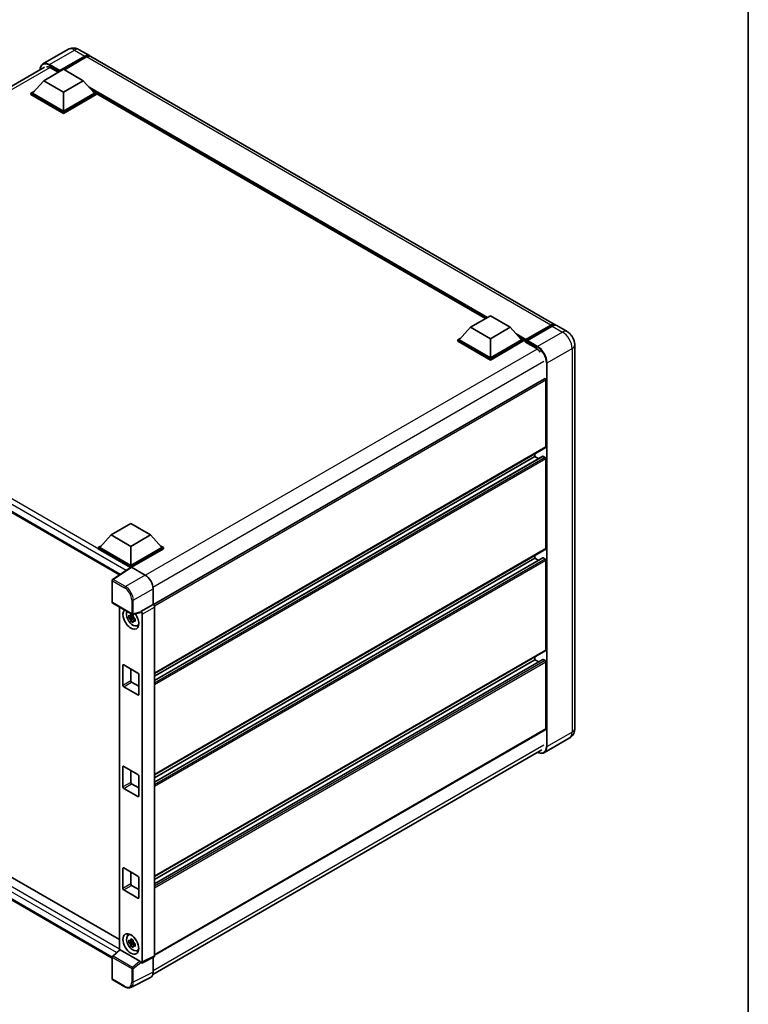
# Model space of a CAD drawing. Units: millimetres. Extents: x 0 to 9845, y 0 to 1264.
# Drawn here: x 957 to 1173, y 175 to 468 of the extents above; entities that cross this region are included whole.
import ezdxf

# ---------------------------------------------------------------- set-up
doc = ezdxf.new("R2010")
doc.units = ezdxf.units.MM
for name, color, linetype, lineweight in [('Border (ISO)', 7, 'Continuous', 35), ('Visible (ISO)', 7, 'Continuous', 35), ('Visible Narrow (ISO)', 7, 'Continuous', 25)]:
    doc.layers.add(name, color=color, linetype=linetype, lineweight=lineweight)

# ---------------------------------------------------------------- blocks, each defined once
blk = doc.blocks.new('図面枠 tk図枠')
at = {"layer": 'Border (ISO)'}
blk.add_line((405.5, 289), (405.5, 8), dxfattribs=at)

msp = doc.modelspace()

# ---------------------------------------------------------------- linework, layer by layer
at = {"layer": 'Visible (ISO)'}
for p, q in [((970.9552, 459.3483), (963.5305, 455.0617)), ((968.4768, 452.8632), (976.0193, 457.2178)), ((968.5947, 453.0945), (976.0193, 457.3811)), ((976.4907, 457.1089), (969.9146, 453.3122)), ((974.2885, 459.2823), (977.3526, 457.5132)), ((1115.9456, 377.4965), (977.824, 457.241)), ((848.1369, 387.1483), (964.0305, 454.0596)), ((965.7663, 453.911), (968.0997, 452.5638)), ((963.7628, 450.0599), (969.6553, 453.4619)), ((968.4768, 452.8632), (968.4768, 452.8904)), ((968.5475, 452.8223), (968.4768, 452.8632)), ((969.6553, 453.4619), (975.5479, 450.0599)), ((963.7628, 450.0599), (960.4158, 446.304)), ((969.6553, 446.6578), (963.7628, 450.0599)), ((975.5479, 450.0599), (969.6553, 446.6578)), ((975.5479, 450.0599), (978.8949, 446.304)), ((959.9444, 446.304), (960.9154, 446.8645)), ((959.9444, 445.9229), (959.9444, 446.304)), ((969.6553, 440.6974), (959.9444, 446.304)), ((969.6553, 440.3163), (959.9444, 445.9229)), ((969.6553, 440.9695), (960.4158, 446.304)), ((969.6553, 446.6578), (969.6553, 440.9695)), ((978.8949, 446.304), (969.6553, 440.9695)), ((979.3663, 446.304), (969.6553, 440.6974)), ((979.3663, 445.9229), (969.6553, 440.3163)), ((978.3953, 446.8645), (979.3663, 446.304)), ((979.3663, 445.9229), (979.3663, 446.304)), ((1095.2342, 379.3221), (979.3663, 446.2185)), ((969.6553, 440.3163), (969.6553, 440.6974)), ((852.6006, 380.3768), (986.363, 303.149)), ((1090.7592, 376.7385), (1096.6517, 380.1405)), ((1096.6517, 380.1405), (1102.5443, 376.7385)), ((1090.7592, 376.7385), (1087.4122, 372.9826)), ((1096.6517, 373.3364), (1090.7592, 376.7385)), ((1102.5443, 376.7385), (1096.6517, 373.3364)), ((1102.5443, 376.7385), (1105.8912, 372.9826)), ((1107.1043, 372.7867), (1114.6467, 377.1414)), ((1107.2112, 373.0914), (1114.6122, 377.3644)), ((1115.0836, 377.0923), (1107.659, 372.8057)), ((1119.4811, 375.4553), (1116.417, 377.2244)), ((1086.9408, 372.9826), (1087.9117, 373.5432)), ((1086.9408, 372.6015), (1086.9408, 372.9826)), ((1096.6517, 367.376), (1086.9408, 372.9826)), ((1096.6517, 366.9949), (1086.9408, 372.6015)), ((1096.6517, 367.6481), (1087.4122, 372.9826)), ((1096.6517, 373.3364), (1096.6517, 367.6481)), ((1105.8912, 372.9826), (1096.6517, 367.6481)), ((1106.3626, 372.9826), (1096.6517, 367.376)), ((1106.3626, 372.6015), (1096.6517, 366.9949)), ((1105.3917, 373.5432), (1106.3626, 372.9826)), ((1106.3626, 372.6015), (1106.3626, 372.9826)), ((1107.0698, 372.4888), (1106.3626, 372.8971)), ((1107.0698, 372.6015), (1107.0698, 372.8465)), ((1107.0698, 372.3294), (1107.0698, 372.7104)), ((1107.0698, 372.3294), (1110.2517, 370.4923)), ((1107.5412, 372.5743), (1107.1876, 372.7785)), ((1107.5412, 372.6015), (1107.5412, 372.5743)), ((1121.7572, 371.5129), (1121.7572, 257.4755)), ((1096.6517, 366.9949), (1096.6517, 367.376)), ((1112.7956, 361.4593), (996.4118, 294.265)), ((1113.198, 341.1664), (1113.198, 361.0345)), ((1113.129, 341.0138), (996.7611, 273.8288)), ((1112.2966, 338.373), (996.7611, 271.6686)), ((1109.8982, 338.3087), (996.7611, 272.989)), ((1109.8982, 338.3087), (1109.8982, 339.1485)), ((1111.0417, 337.6485), (1109.8982, 338.3087)), ((1112.9623, 338.0365), (1112.3966, 338.3631)), ((1113.198, 310.9561), (1113.198, 337.6283)), ((983.7975, 314.9841), (989.69, 318.3862)), ((989.69, 318.3862), (995.5826, 314.9841)), ((983.7975, 314.9841), (980.4505, 311.2282)), ((989.69, 311.582), (983.7975, 314.9841)), ((995.5826, 314.9841), (989.69, 311.582)), ((995.5826, 314.9841), (998.9296, 311.2282)), ((979.9791, 311.2282), (980.95, 311.7888)), ((979.9791, 310.8472), (979.9791, 311.2282)), ((989.69, 305.6216), (979.9791, 311.2282)), ((989.6033, 305.2906), (979.9791, 310.8472)), ((989.69, 305.8938), (980.4505, 311.2282)), ((989.69, 311.582), (989.69, 305.8938)), ((998.9296, 311.2282), (989.69, 305.8938)), ((999.401, 311.2282), (989.69, 305.6216)), ((999.401, 310.8472), (989.9257, 305.3767)), ((1113.129, 310.8035), (996.7611, 243.6184)), ((998.43, 311.7888), (999.401, 311.2282)), ((999.401, 310.8472), (999.401, 311.2282)), ((1112.2966, 308.1627), (996.7611, 241.4582)), ((1109.8982, 308.0983), (996.7611, 242.7786)), ((1109.8982, 308.0983), (1109.8982, 308.9382)), ((1111.0417, 307.4381), (1109.8982, 308.0983)), ((1112.9623, 307.8261), (1112.3966, 308.1527)), ((1113.198, 280.7457), (1113.198, 307.4179)), ((989.7533, 305.3897), (984.2828, 301.7742)), ((989.6033, 305.2906), (989.5722, 305.3086)), ((989.5722, 305.27), (989.5722, 305.3086)), ((989.69, 305.3479), (989.69, 305.6216)), ((989.9256, 305.3767), (993.9341, 303.0624)), ((984.1332, 295.0123), (984.1332, 301.4961)), ((996.2897, 298.9824), (996.2897, 294.354)), ((984.2999, 294.7236), (990.0328, 291.4137)), ((986.278, 293.5815), (986.278, 191.6311)), ((996.2897, 294.354), (992.6307, 292.2414)), ((996.2897, 294.354), (996.29, 294.3538)), ((996.7611, 293.5378), (996.7611, 189.8421)), ((990.3845, 290.6398), (989.1188, 290.3738)), ((989.7288, 289.3173), (990.592, 290.2805)), ((990.3368, 291.1529), (990.0003, 290.9587)), ((990.0003, 290.1785), (990.5378, 290.4887)), ((992.5308, 291.9473), (990.2811, 291.3792)), ((990.3845, 290.9818), (990.3845, 291.1269)), ((990.3845, 290.6398), (990.3845, 290.7129)), ((990.4772, 290.5863), (990.3845, 290.6398)), ((990.592, 290.2805), (990.592, 290.3875)), ((990.592, 290.2805), (990.6553, 290.2439)), ((991.0125, 289.9826), (990.676, 289.7883)), ((990.8882, 290.1095), (991.0138, 290.037)), ((992.6307, 292.2414), (992.631, 292.2413)), ((992.6307, 292.1182), (992.6307, 292.2414)), ((993.1021, 291.4253), (993.1021, 188.0147)), ((991.5515, 287.9998), (992.0142, 288.2045)), ((1113.129, 280.5931), (996.7611, 213.4081)), ((1109.8982, 277.8879), (1109.8982, 278.7278)), ((987.333, 270.2673), (987.333, 276.2549)), ((987.5687, 276.391), (991.8114, 273.9415)), ((1112.2966, 277.9523), (996.7611, 211.2478)), ((1109.8982, 277.8879), (996.7611, 212.5682)), ((1111.0417, 277.2277), (1109.8982, 277.8879)), ((1112.9623, 277.6158), (1112.3966, 277.9424)), ((1113.198, 257.3394), (1113.198, 277.2075)), ((989.69, 275.1663), (989.69, 271.6281)), ((992.0471, 273.5333), (992.0471, 267.5457)), ((855.4576, 270.1993), (986.278, 194.6701)), ((991.8114, 267.4096), (987.5687, 269.8591)), ((989.9257, 271.2199), (992.0471, 269.9951)), ((984.1332, 189.1743), (852.6006, 265.1147)), ((1113.129, 257.1869), (996.7611, 190.0018)), ((1120.1478, 254.5558), (1112.7231, 250.2691)), ((996.2116, 184.292), (1111.9874, 251.1352)), ((987.333, 240.0569), (987.333, 246.0446)), ((987.5687, 246.1807), (991.8114, 243.7312)), ((989.69, 244.9559), (989.69, 241.4178)), ((992.0471, 243.3229), (992.0471, 237.3353)), ((989.9257, 241.0095), (992.0471, 239.7848)), ((991.8114, 237.1992), (987.5687, 239.6487)), ((987.333, 209.8466), (987.333, 215.8342)), ((987.5687, 215.9703), (991.8114, 213.5208)), ((989.69, 214.7455), (989.69, 211.2074)), ((989.9257, 210.7991), (992.0471, 209.5744)), ((992.0471, 213.1125), (992.0471, 207.1249)), ((991.8114, 206.9888), (987.5687, 209.4383)), ((988.8891, 195.9924), (989.2978, 196.2907)), ((990.3845, 194.0211), (989.1188, 193.7551)), ((989.7288, 192.6985), (990.592, 193.6617)), ((990.3368, 194.5342), (990.0003, 194.3399)), ((990.0003, 193.5597), (990.5378, 193.87)), ((990.3845, 194.3631), (990.3845, 194.5081)), ((990.3845, 194.0211), (990.3845, 194.0942)), ((990.4772, 193.9675), (990.3845, 194.0211)), ((990.592, 193.6617), (990.592, 193.7688)), ((990.592, 193.6617), (990.6553, 193.6252)), ((991.0125, 193.3638), (990.676, 193.1696)), ((990.8882, 193.4907), (991.0138, 193.4182)), ((984.2401, 189.7448), (986.3285, 191.6779)), ((992.3969, 188.2796), (986.5118, 191.6774)), ((991.5515, 191.381), (992.0142, 191.5858)), ((984.1332, 183.0163), (984.1332, 189.5002)), ((992.6307, 187.7428), (992.6307, 187.8661)), ((992.631, 187.7427), (992.6307, 187.7428)), ((996.6113, 189.5306), (992.9523, 187.7032)), ((996.2897, 189.37), (996.2897, 184.9418)), ((987.9128, 180.6417), (984.2999, 182.7276)), ((995.5408, 183.3847), (989.6744, 180.4548))]:
    msp.add_line(p, q, dxfattribs=at)
for centre, start, end in [((984.4666, 301.4961), 123.461292, 180), ((984.4666, 295.0123), 180, 240), ((990.1995, 291.7024), 240, 284.173003), ((984.4666, 189.5002), 132.789481, 180), ((984.4666, 183.0163), 180, 240)]:
    msp.add_arc(centre, 0.3333, start, end, dxfattribs=at)
for centre, major_axis, ratio, start_param, end_param in [((976.0193, 455.2038), (1.3333, 2.3094), 0.57735027, 6.10547471, 7.06858347), ((976.0193, 455.2038), (1.2333, 2.1362), 0.57735027, 0.02962637, 0.78539816), ((976.4907, 454.9316), (1.3333, 2.3094), 0.57735027, 0, 0.78539816), ((965.7663, 451.3254), (-1.5833, 2.7424), 0.57735027, 5.49778714, 6.06759905), ((968.5947, 452.9584), (0.0833, 0.1443), 0.57735027, 0.78539816, 2.35619449), ((1114.6122, 375.1871), (1.3333, 2.3094), 0.57735027, 6.10547471, 7.06858347), ((1115.0836, 374.915), (1.3333, 2.3094), 0.57735027, 0, 0.78539816), ((1107.2112, 372.9281), (0.1, 0.1732), 0.57735027, 0.78539816, 2.35619449), ((1107.1876, 372.6424), (-0.0833, 0.1443), 0.57735027, 5.49778714, 7.06858347), ((1107.659, 372.6696), (-0.0833, -0.1443), 0.57735027, 3.92699082, 5.49778714), ((1110.2517, 367.9067), (1.5833, -2.7424), 0.57735027, 1.78638258, 2.35619449), ((1112.9623, 361.1706), (-0.1667, 0.2887), 0.57735027, 3.92699082, 6.28318531), ((1112.9623, 341.3025), (0.1667, -0.2887), 0.57735027, 0, 0.78539816), ((1112.3966, 338.1998), (-0.1, 0.1732), 0.57735027, 5.49778714, 6.28318531), ((1112.9623, 337.7644), (-0.1667, 0.2887), 0.57735027, 3.92699082, 5.49778714), ((1112.9623, 311.0921), (0.1667, -0.2887), 0.57735027, 0, 0.78539816), ((1112.3966, 307.9894), (-0.1, 0.1732), 0.57735027, 5.49778714, 6.28318531), ((1112.9623, 307.554), (-0.1667, 0.2887), 0.57735027, 3.92699082, 5.49778714), ((989.5722, 304.4921), (0.5, 0.866), 0.57735027, 0.78539816, 1.17435442), ((989.9259, 305.1042), (-0.1669, 0.289), 0.5766475, 5.49839613, 6.31804944), ((993.9312, 300.3408), (-1.6667, 2.8868), 0.5780539, 3.9275998, 5.49717816), ((996.2894, 293.8095), (-0.3333, 0.5774), 0.5780539, 3.9275998, 5.49717816), ((989.69, 289.9993), (1.6667, -2.8868), 0.57735027, 3.29297256, 8.06771222), ((990.3029, 290.3531), (-1.3338, 2.3101), 0.57735027, 0.35706869, 3.53279276), ((990.0159, 290.1875), (-0.5218, 0.9038), 0.57735027, 5.97330265, 6.59306797), ((990.0159, 290.1875), (-0.5218, 0.9038), 0.57735027, 1.26091366, 1.88067899), ((990.0159, 290.1875), (0.5218, -0.9038), 0.57735027, 1.26091366, 1.88067899), ((992.3949, 292.2568), (-0.1623, 0.2992), 0.5718249, 2.9967698, 3.95327169), ((992.6304, 291.6969), (0.3333, -0.5774), 0.5780539, 0.78600715, 2.3555855), ((990.0159, 290.1875), (0.5218, -0.9038), 0.57735027, 5.97330265, 6.59306797), ((991.1042, 290.8158), (1.6667, -2.8868), 0.57735027, 5.62163033, 5.84503628), ((1112.9623, 280.8818), (0.1667, -0.2887), 0.57735027, 0, 0.78539816), ((987.5687, 276.1189), (-0.1667, 0.2887), 0.57735027, 5.49778714, 7.06858347), ((1112.3966, 277.7791), (-0.1, 0.1732), 0.57735027, 5.49778714, 6.28318531), ((1112.9623, 277.3436), (-0.1667, 0.2887), 0.57735027, 3.92699082, 5.49778714), ((991.8114, 273.6694), (-0.1667, 0.2887), 0.57735027, 3.92699082, 5.49778714), ((987.5687, 270.1312), (0.1667, -0.2887), 0.57735027, 3.92699082, 5.49778714), ((989.9257, 271.4921), (0.1667, -0.2887), 0.57735027, 3.92699082, 5.49778714), ((991.8114, 267.6817), (0.1667, -0.2887), 0.57735027, 5.49778714, 7.06858347), ((1112.9623, 257.4755), (0.1667, -0.2887), 0.57735027, 0, 0.78539816), ((987.5687, 245.9085), (-0.1667, 0.2887), 0.57735027, 5.49778714, 7.06858347), ((991.8114, 243.459), (-0.1667, 0.2887), 0.57735027, 3.92699082, 5.49778714), ((989.9257, 241.2817), (0.1667, -0.2887), 0.57735027, 3.92699082, 5.49778714), ((987.5687, 239.9209), (0.1667, -0.2887), 0.57735027, 3.92699082, 5.49778714), ((991.8114, 237.4714), (0.1667, -0.2887), 0.57735027, 5.49778714, 7.06858347), ((987.5687, 215.6981), (-0.1667, 0.2887), 0.57735027, 5.49778714, 7.06858347), ((989.9257, 211.0713), (0.1667, -0.2887), 0.57735027, 3.92699082, 5.49778714), ((991.8114, 213.2486), (-0.1667, 0.2887), 0.57735027, 3.92699082, 5.49778714), ((987.5687, 209.7105), (0.1667, -0.2887), 0.57735027, 3.92699082, 5.49778714), ((991.8114, 207.261), (0.1667, -0.2887), 0.57735027, 5.49778714, 7.06858347), ((990.3029, 193.7344), (-1.3338, 2.3101), 0.57735027, 5.8919852, 9.81597807), ((991.1042, 194.197), (1.6667, -2.8868), 0.57735027, 3.57974168, 3.80314763), ((990.0159, 193.5687), (-0.5218, 0.9038), 0.57735027, 5.97330265, 6.59306797), ((990.0159, 193.5687), (-0.5218, 0.9038), 0.57735027, 1.26091366, 1.88067899), ((990.0159, 193.5687), (0.5218, -0.9038), 0.57735027, 1.26091366, 1.88067899), ((986.5138, 191.3952), (0.1623, -0.2992), 0.5718249, 2.39113693, 3.28641551), ((990.0159, 193.5687), (0.5218, -0.9038), 0.57735027, 5.97330265, 6.59306797), ((991.1042, 194.197), (1.6667, -2.8868), 0.57735027, 5.62163033, 5.84503628), ((992.3949, 187.9998), (0.1607, -0.2968), 0.58179756, 0.82141755, 2.38355232), ((992.6304, 188.2877), (0.3337, -0.5781), 0.5766475, 5.49839613, 7.06797448), ((996.2894, 190.1151), (0.3337, -0.5781), 0.5766475, 6.24832118, 7.06797448), ((993.9312, 186.3067), (1.6687, -2.8903), 0.5766475, 6.24832118, 7.06797448)]:
    msp.add_ellipse(centre, major_axis=major_axis, ratio=ratio, start_param=start_param, end_param=end_param, dxfattribs=at)
msp.add_ellipse((989.69, 193.3805), major_axis=(-1.6667, 2.8868), ratio=0.57735027, dxfattribs=at)
for points, knots in [([(974.2885, 459.2823), (974.1344, 459.3712), (973.968, 459.4535), (973.6044, 459.597), (973.407, 459.6581), (972.9774, 459.745), (972.7448, 459.7705), (972.2508, 459.7651), (971.9891, 459.7335), (971.4632, 459.596), (971.1995, 459.4894), (970.9552, 459.3483)], [3.141592654, 3.141592654, 3.141592654, 3.141592654, 3.298672286, 3.298672286, 3.455751919, 3.455751919, 3.612831552, 3.612831552, 3.769911184, 3.769911184, 3.926990817, 3.926990817, 3.926990817, 3.926990817]), ([(962.6547, 453.2652), (962.6585, 453.4003), (962.6697, 453.5313), (962.712, 453.8153), (962.7474, 453.9655), (962.8419, 454.2469), (962.9011, 454.3781), (963.0429, 454.6176), (963.1255, 454.7259), (963.3126, 454.9152), (963.4171, 454.9962), (963.5305, 455.0617)], [1.602386081, 1.602386081, 1.602386081, 1.602386081, 1.727875959, 1.727875959, 1.884955592, 1.884955592, 2.042035225, 2.042035225, 2.199114858, 2.199114858, 2.35619449, 2.35619449, 2.35619449, 2.35619449]), ([(1114.6467, 377.1414), (1114.7384, 377.1943), (1114.8309, 377.2394), (1115.0158, 377.3123), (1115.1081, 377.3401), (1115.2911, 377.3771), (1115.3817, 377.3862), (1115.5588, 377.3843), (1115.6454, 377.3732), (1115.7426, 377.3478), (1115.7568, 377.3437), (1115.7709, 377.3393)], [1.570796327, 1.570796327, 1.570796327, 1.570796327, 1.727875959, 1.727875959, 1.884955592, 1.884955592, 2.042035225, 2.042035225, 2.199114858, 2.199114858, 2.226350272, 2.226350272, 2.226350272, 2.226350272]), ([(1121.7572, 371.5129), (1121.7572, 371.8687), (1121.7107, 372.1956), (1121.5618, 372.811), (1121.4585, 373.0997), (1121.205, 373.6488), (1121.0547, 373.9091), (1120.7059, 374.4031), (1120.5076, 374.6369), (1120.0491, 375.0736), (1119.7893, 375.2774), (1119.4811, 375.4553)], [4.71238898, 4.71238898, 4.71238898, 4.71238898, 5.02654825, 5.02654825, 5.34070751, 5.34070751, 5.65486678, 5.65486678, 5.96902604, 5.96902604, 6.28318531, 6.28318531, 6.28318531, 6.28318531]), ([(989.1188, 290.3738), (989.1079, 290.5059), (989.1029, 290.6374), (989.1029, 290.8838), (989.1079, 291.0174), (989.1188, 291.1541)], [4.331071921, 4.331071921, 4.331071921, 4.331071921, 4.398975087, 4.398975087, 4.466878254, 4.466878254, 4.466878254, 4.466878254]), ([(989.1188, 291.1541), (989.1778, 291.1034), (989.2379, 291.0536), (989.3192, 290.9885), (989.3395, 290.9724), (989.3598, 290.9564)], [4.4863158772, 4.4863158772, 4.4863158772, 4.4863158772, 4.5307133937, 4.5307133937, 4.5453911286, 4.5453911286, 4.5453911286, 4.5453911286]), ([(989.3598, 290.1762), (989.3395, 290.1922), (989.3192, 290.2082), (989.2379, 290.2734), (989.1778, 290.3232), (989.1188, 290.3738)], [4.8174915459, 4.8174915459, 4.8174915459, 4.8174915459, 4.8321692807, 4.8321692807, 4.8765667973, 4.8765667973, 4.8765667973, 4.8765667973]), ([(989.6781, 291.1401), (989.6818, 291.17), (989.6855, 291.2), (989.7013, 291.3212), (989.7145, 291.4133), (989.7288, 291.5062)], [4.8174915459, 4.8174915459, 4.8174915459, 4.8174915459, 4.8321692807, 4.8321692807, 4.8765667973, 4.8765667973, 4.8765667973, 4.8765667973]), ([(989.7288, 291.5062), (989.8377, 291.4388), (989.949, 291.3724), (990.1624, 291.2492), (990.2807, 291.183), (990.4044, 291.1161)], [4.331071921, 4.331071921, 4.331071921, 4.331071921, 4.398975087, 4.398975087, 4.466878254, 4.466878254, 4.466878254, 4.466878254]), ([(990.4044, 291.1161), (990.3901, 291.0232), (990.377, 290.9311), (990.3612, 290.8099), (990.3574, 290.7799), (990.3538, 290.75)], [4.4863158772, 4.4863158772, 4.4863158772, 4.4863158772, 4.5307133937, 4.5307133937, 4.5453911286, 4.5453911286, 4.5453911286, 4.5453911286]), ([(990.672, 290.1988), (990.6997, 290.187), (990.7276, 290.1753), (990.8404, 290.1284), (990.9268, 290.0937), (991.0144, 290.0596)], [4.8174915459, 4.8174915459, 4.8174915459, 4.8174915459, 4.8321692807, 4.8321692807, 4.8765667973, 4.8765667973, 4.8765667973, 4.8765667973]), ([(991.0144, 290.0596), (991.0105, 289.919), (991.0086, 289.7835), (991.0086, 289.5371), (991.0105, 289.4074), (991.0144, 289.2794)], [4.331071921, 4.331071921, 4.331071921, 4.331071921, 4.398975087, 4.398975087, 4.466878254, 4.466878254, 4.466878254, 4.466878254]), ([(989.7288, 289.3173), (989.7145, 289.3938), (989.7013, 289.4707), (989.6855, 289.5737), (989.6818, 289.5993), (989.6781, 289.6249)], [4.4863158772, 4.4863158772, 4.4863158772, 4.4863158772, 4.5307133937, 4.5307133937, 4.5453911286, 4.5453911286, 4.5453911286, 4.5453911286]), ([(990.4044, 288.9272), (990.2807, 288.9861), (990.1624, 289.0485), (989.949, 289.1718), (989.8377, 289.2419), (989.7288, 289.3173)], [4.331071921, 4.331071921, 4.331071921, 4.331071921, 4.398975087, 4.398975087, 4.466878254, 4.466878254, 4.466878254, 4.466878254]), ([(990.3538, 289.2348), (990.3574, 289.2092), (990.3612, 289.1836), (990.377, 289.0806), (990.3901, 289.0036), (990.4044, 288.9272)], [4.8174915459, 4.8174915459, 4.8174915459, 4.8174915459, 4.8321692807, 4.8321692807, 4.8765667973, 4.8765667973, 4.8765667973, 4.8765667973]), ([(991.0144, 289.2794), (990.9268, 289.3135), (990.8404, 289.3482), (990.7276, 289.3951), (990.6997, 289.4068), (990.672, 289.4186)], [4.4863158772, 4.4863158772, 4.4863158772, 4.4863158772, 4.5307133937, 4.5307133937, 4.5453911286, 4.5453911286, 4.5453911286, 4.5453911286]), ([(1120.1478, 254.5558), (1120.3921, 254.6968), (1120.6162, 254.8719), (1120.9984, 255.2586), (1121.1565, 255.4694), (1121.4083, 255.8945), (1121.5024, 256.1087), (1121.642, 256.5242), (1121.6877, 256.7257), (1121.7453, 257.1123), (1121.7572, 257.2976), (1121.7572, 257.4755)], [3.926990817, 3.926990817, 3.926990817, 3.926990817, 4.08407045, 4.08407045, 4.241150082, 4.241150082, 4.398229715, 4.398229715, 4.555309348, 4.555309348, 4.71238898, 4.71238898, 4.71238898, 4.71238898]), ([(1112.7231, 250.2691), (1112.6097, 250.2037), (1112.4873, 250.1537), (1112.2298, 250.0863), (1112.0947, 250.0689), (1111.8164, 250.0658), (1111.6732, 250.0802), (1111.3823, 250.139), (1111.2345, 250.1835), (1110.9674, 250.2888), (1110.8483, 250.3446), (1110.7295, 250.4089)], [2.35619449, 2.35619449, 2.35619449, 2.35619449, 2.513274123, 2.513274123, 2.670353756, 2.670353756, 2.827433388, 2.827433388, 2.984513021, 2.984513021, 3.110002899, 3.110002899, 3.110002899, 3.110002899]), ([(989.1188, 193.7551), (989.1079, 193.8871), (989.1029, 194.0186), (989.1029, 194.2651), (989.1079, 194.3987), (989.1188, 194.5353)], [4.331071921, 4.331071921, 4.331071921, 4.331071921, 4.398975087, 4.398975087, 4.466878254, 4.466878254, 4.466878254, 4.466878254]), ([(989.1188, 194.5353), (989.1778, 194.4847), (989.2379, 194.4348), (989.3192, 194.3697), (989.3395, 194.3536), (989.3598, 194.3376)], [4.4863158772, 4.4863158772, 4.4863158772, 4.4863158772, 4.5307133937, 4.5307133937, 4.5453911286, 4.5453911286, 4.5453911286, 4.5453911286]), ([(989.3598, 193.5574), (989.3395, 193.5734), (989.3192, 193.5895), (989.2379, 193.6546), (989.1778, 193.7045), (989.1188, 193.7551)], [4.8174915459, 4.8174915459, 4.8174915459, 4.8174915459, 4.8321692807, 4.8321692807, 4.8765667973, 4.8765667973, 4.8765667973, 4.8765667973]), ([(989.6781, 194.5214), (989.6818, 194.5512), (989.6855, 194.5812), (989.7013, 194.7024), (989.7145, 194.7945), (989.7288, 194.8875)], [4.8174915459, 4.8174915459, 4.8174915459, 4.8174915459, 4.8321692807, 4.8321692807, 4.8765667973, 4.8765667973, 4.8765667973, 4.8765667973]), ([(989.7288, 194.8875), (989.8377, 194.82), (989.949, 194.7536), (990.1624, 194.6304), (990.2807, 194.5642), (990.4044, 194.4974)], [4.331071921, 4.331071921, 4.331071921, 4.331071921, 4.398975087, 4.398975087, 4.466878254, 4.466878254, 4.466878254, 4.466878254]), ([(990.4044, 194.4974), (990.3901, 194.4044), (990.377, 194.3123), (990.3612, 194.1911), (990.3574, 194.1611), (990.3538, 194.1313)], [4.4863158772, 4.4863158772, 4.4863158772, 4.4863158772, 4.5307133937, 4.5307133937, 4.5453911286, 4.5453911286, 4.5453911286, 4.5453911286]), ([(990.672, 193.58), (990.6997, 193.5682), (990.7276, 193.5565), (990.8404, 193.5096), (990.9268, 193.4749), (991.0144, 193.4408)], [4.8174915459, 4.8174915459, 4.8174915459, 4.8174915459, 4.8321692807, 4.8321692807, 4.8765667973, 4.8765667973, 4.8765667973, 4.8765667973]), ([(991.0144, 193.4408), (991.0105, 193.3002), (991.0086, 193.1647), (991.0086, 192.9183), (991.0105, 192.7887), (991.0144, 192.6606)], [4.331071921, 4.331071921, 4.331071921, 4.331071921, 4.398975087, 4.398975087, 4.466878254, 4.466878254, 4.466878254, 4.466878254]), ([(989.7288, 192.6985), (989.7145, 192.775), (989.7013, 192.852), (989.6855, 192.9549), (989.6818, 192.9805), (989.6781, 193.0062)], [4.4863158772, 4.4863158772, 4.4863158772, 4.4863158772, 4.5307133937, 4.5307133937, 4.5453911286, 4.5453911286, 4.5453911286, 4.5453911286]), ([(990.4044, 192.3084), (990.2807, 192.3673), (990.1624, 192.4298), (989.949, 192.553), (989.8377, 192.6231), (989.7288, 192.6985)], [4.331071921, 4.331071921, 4.331071921, 4.331071921, 4.398975087, 4.398975087, 4.466878254, 4.466878254, 4.466878254, 4.466878254]), ([(990.3538, 192.6161), (990.3574, 192.5904), (990.3612, 192.5648), (990.377, 192.4619), (990.3901, 192.3849), (990.4044, 192.3084)], [4.8174915459, 4.8174915459, 4.8174915459, 4.8174915459, 4.8321692807, 4.8321692807, 4.8765667973, 4.8765667973, 4.8765667973, 4.8765667973]), ([(991.0144, 192.6606), (990.9268, 192.6947), (990.8404, 192.7294), (990.7276, 192.7763), (990.6997, 192.788), (990.672, 192.7998)], [4.4863158772, 4.4863158772, 4.4863158772, 4.4863158772, 4.5307133937, 4.5307133937, 4.5453911286, 4.5453911286, 4.5453911286, 4.5453911286]), ([(989.6744, 180.4548), (989.571, 180.4032), (989.4609, 180.3651), (989.2329, 180.3165), (989.1152, 180.306), (988.8767, 180.3106), (988.7559, 180.3256), (988.5139, 180.3789), (988.3926, 180.4171), (988.1514, 180.5142), (988.0314, 180.5733), (987.9128, 180.6417)], [0.03486413, 0.03486413, 0.03486413, 0.03486413, 0.184849139, 0.184849139, 0.334834148, 0.334834148, 0.484819157, 0.484819157, 0.634804167, 0.634804167, 0.784789176, 0.784789176, 0.784789176, 0.784789176])]:
    msp.add_open_spline(points, degree=3, knots=knots, dxfattribs=at)
for points, weights in [([(990.0003, 290.9587), (989.7657, 290.9676), (989.3598, 290.9564)], [1.35956394726, 1.22656475141, 1.03074466748]), ([(989.3598, 290.1762), (989.7657, 290.1874), (990.0003, 290.1785)], [1.03074466748, 1.22656475141, 1.35956394726]), ([(989.6781, 291.1401), (989.8908, 291.0398), (990.0003, 290.9587)], [1.03074466748, 1.22656475141, 1.35956394726]), ([(990.0003, 290.1785), (989.8908, 289.9708), (989.6781, 289.6249)], [1.35956394726, 1.22656475141, 1.03074466748]), ([(990.3538, 289.2348), (990.5665, 289.5807), (990.676, 289.7883)], [1.03074466748, 1.22656475141, 1.35956394726]), ([(990.676, 289.7883), (990.6915, 289.6529), (990.672, 289.4186)], [1.35956394726, 1.22656475141, 1.03074466748]), ([(990.0003, 194.3399), (989.7657, 194.3489), (989.3598, 194.3376)], [1.35956394726, 1.22656475141, 1.03074466748]), ([(989.3598, 193.5574), (989.7657, 193.5687), (990.0003, 193.5597)], [1.03074466748, 1.22656475141, 1.35956394726]), ([(989.6781, 194.5214), (989.8908, 194.4211), (990.0003, 194.3399)], [1.03074466748, 1.22656475141, 1.35956394726]), ([(990.0003, 193.5597), (989.8908, 193.352), (989.6781, 193.0062)], [1.35956394726, 1.22656475141, 1.03074466748]), ([(990.3538, 192.6161), (990.5665, 192.9619), (990.676, 193.1696)], [1.03074466748, 1.22656475141, 1.35956394726]), ([(990.676, 193.1696), (990.6915, 193.0341), (990.672, 192.7998)], [1.35956394726, 1.22656475141, 1.03074466748])]:
    msp.add_rational_spline(points, weights, degree=2, dxfattribs=at)
at = {"layer": 'Visible Narrow (ISO)'}
for p, q in [((965.5305, 454.8636), (972.9552, 459.1502)), ((972.9552, 459.1502), (976.0193, 457.3811)), ((976.3493, 457.0273), (976.0193, 457.2178)), ((1114.6122, 377.3644), (976.4907, 457.1089)), ((965.6451, 453.9771), (849.0936, 386.6861)), ((965.4127, 454.6595), (968.4768, 452.8904)), ((968.5947, 453.0945), (965.5305, 454.8636)), ((1095.8268, 379.6642), (977.2963, 448.0978)), ((1095.5439, 379.5009), (977.8958, 447.4251)), ((1095.3318, 379.3785), (978.3454, 446.9206)), ((989.5722, 305.3086), (853.1006, 384.1005)), ((988.2846, 304.419), (852.3935, 382.8758)), ((852.3935, 380.8346), (986.6361, 303.3295)), ((1107.2112, 373.0914), (1104.2927, 374.7764)), ((1107.1876, 372.7785), (1114.7301, 377.1331)), ((1118.1478, 375.3232), (1110.7231, 371.0366)), ((1114.7301, 377.1331), (1114.9422, 377.0106)), ((1115.0836, 377.0923), (1118.1478, 375.3232)), ((1107.0698, 372.8465), (1104.8921, 374.1037)), ((1107.0698, 372.6015), (1105.3417, 373.5992)), ((1107.5412, 372.6015), (1110.6053, 370.8325)), ((1110.7231, 371.0366), (1107.659, 372.8057)), ((1110.581, 370.2741), (994.0478, 302.9936)), ((1113.5516, 366.1376), (1120.9762, 370.4242)), ((1120.9762, 370.4242), (1120.9762, 256.3869)), ((1112.6088, 366.5459), (996.2666, 299.3757)), ((1113.3159, 366.1376), (1113.3159, 252.1003)), ((1113.5516, 252.1003), (1113.5516, 366.1376)), ((1113.198, 361.0345), (996.7194, 293.7856)), ((1113.198, 341.1664), (996.7611, 273.9415)), ((1112.3966, 338.3631), (996.7611, 271.6009)), ((1112.9623, 338.0365), (996.7611, 270.9477)), ((1113.198, 337.6283), (996.7611, 270.4034)), ((1113.198, 310.9561), (996.7611, 243.7312)), ((1112.3966, 308.1527), (996.7611, 241.3905)), ((1112.9623, 307.8261), (996.7611, 240.7373)), ((1113.198, 307.4179), (996.7611, 240.193)), ((984.4583, 301.7634), (989.9256, 305.3767)), ((988.0712, 299.6775), (984.4583, 301.7634)), ((993.9341, 303.0624), (988.0712, 299.6775)), ((984.2309, 301.36), (987.8437, 299.2741)), ((984.2309, 294.8762), (984.2309, 301.36)), ((990.4268, 295.5975), (996.2897, 298.9824)), ((989.9637, 291.5663), (984.2309, 294.8762)), ((989.9637, 295.6021), (989.9637, 291.5663)), ((990.4268, 291.5616), (990.4268, 295.5975)), ((996.29, 294.3538), (992.631, 292.2413)), ((993.1021, 291.4253), (996.7611, 293.5378)), ((992.6307, 292.1182), (990.4268, 291.5616)), ((1113.198, 280.7457), (996.7611, 213.5208)), ((987.333, 276.2549), (987.5687, 276.391)), ((1112.3966, 277.9424), (996.7611, 211.1802)), ((1112.9623, 277.6158), (996.7611, 210.527)), ((1113.198, 277.2075), (996.7611, 209.9826)), ((989.69, 271.6281), (987.333, 270.2673)), ((987.5687, 269.8591), (989.9257, 271.2199)), ((985.4026, 190.8208), (852.3935, 267.6137)), ((853.1006, 268.8384), (986.278, 191.9484)), ((992.0471, 267.5457), (991.8114, 267.4096)), ((852.3935, 265.5725), (984.1335, 189.5123)), ((1113.198, 257.3394), (996.7611, 190.1146)), ((1120.9762, 256.3869), (1113.5516, 252.1003)), ((1112.6088, 252.5085), (996.2897, 185.3517)), ((987.333, 246.0446), (987.5687, 246.1807)), ((989.69, 241.4178), (987.333, 240.0569)), ((987.5687, 239.6487), (989.9257, 241.0095)), ((992.0471, 237.3353), (991.8114, 237.1992)), ((987.333, 215.8342), (987.5687, 215.9703)), ((989.69, 211.2074), (987.333, 209.8466)), ((987.5687, 209.4383), (989.9257, 210.7991)), ((992.0471, 207.1249), (991.8114, 206.9888)), ((984.4081, 189.73), (986.5118, 191.6774)), ((984.2309, 182.8802), (984.2309, 189.3641)), ((984.2309, 189.3641), (989.9637, 186.0542)), ((990.141, 186.4202), (984.4081, 189.73)), ((992.3969, 188.2796), (990.141, 186.4202)), ((990.4268, 186.0495), (992.6307, 187.8661)), ((996.7611, 189.8421), (993.1021, 188.0147)), ((989.9637, 186.0542), (989.9637, 182.0183)), ((990.4268, 182.0137), (990.4268, 186.0495)), ((996.2897, 184.9418), (990.4268, 182.0137)), ((987.8437, 180.7943), (984.2309, 182.8802))]:
    msp.add_line(p, q, dxfattribs=at)
for centre, major_axis, ratio, start_param, end_param in [((972.9552, 455.8842), (-2, 3.4641), 0.57735027, 5.49778714, 6.28318531), ((972.9552, 456.9729), (1.3333, 2.3094), 0.57735027, 0, 0.78539816), ((965.4127, 451.5295), (-1.9167, 3.3198), 0.57735027, 5.49778714, 7.00309553), ((965.5305, 451.5976), (-2, 3.4641), 0.57735027, 5.49778714, 6.28318531), ((965.5305, 454.7275), (0.0833, 0.1443), 0.57735027, 0.78539816, 2.35619449), ((1114.7301, 376.997), (-0.0833, 0.1443), 0.57735027, 5.49778714, 6.28318531), ((1114.7301, 375.1191), (1.2333, 2.1362), 0.57735027, 0.15155638, 0.78539816), ((1118.1478, 373.1459), (1.3333, 2.3094), 0.57735027, 0, 0.78539816), ((1118.1478, 372.0572), (2, -3.4641), 0.57735027, 0.78539816, 2.35619449), ((1110.7231, 370.9005), (0.0833, 0.1443), 0.57735027, 0.78539816, 2.35619449), ((1110.6053, 367.7026), (1.9167, -3.3198), 0.57735027, 0.78539816, 2.35619449), ((1110.7231, 367.7706), (-2, 3.4641), 0.57735027, 3.92699082, 5.49778714), ((1119.0906, 371.5129), (2.6667, 0), 0.57735027, 5.49778714, 6.28318531), ((1113.4337, 366.2057), (0.1667, 0), 0.57735027, 3.92699082, 5.49778714), ((984.4666, 301.4961), (-0.1667, -0.2887), 0.57735027, 3.9618974, 5.49778714), ((984.4666, 301.4961), (-0.1838, 0.2781), 0.5766475, 5.463532, 6.28318531), ((984.4666, 301.4961), (-0.3333, 0), 0.57735027, 0, 0.78539816), ((988.0794, 299.4102), (0.1667, 0.2887), 0.57735027, 0.82030475, 2.35619449), ((987.8411, 296.8246), (1.5, -2.5981), 0.5780539, 0.78600715, 2.3555855), ((988.0768, 296.9607), (-1.6667, 2.8868), 0.57388586, 3.9275998, 5.49717816), ((984.4666, 295.0123), (-0.3333, 0), 0.57735027, 0, 0.78539816), ((984.4666, 295.0123), (-0.1667, -0.2887), 0.57735027, 5.49778714, 6.28318531), ((990.1995, 295.7382), (0.3333, 0), 0.57735027, 3.92699082, 5.46288056), ((990.1995, 291.7024), (0.3333, 0), 0.57735027, 3.92699082, 5.46288056), ((990.1995, 291.7024), (-0.1667, -0.2887), 0.57735027, 5.49778714, 6.28318531), ((990.1995, 291.7024), (0.0816, -0.3232), 0.68265399, 0, 0.9565019), ((1118.1478, 258.0199), (2, -3.4641), 0.57735027, 0, 0.78539816), ((1119.0906, 257.4755), (2.6667, 0), 0.57735027, 5.49778714, 6.28318531), ((1110.6053, 253.6652), (1.9167, -3.3198), 0.57735027, 5.56327508, 7.06858347), ((1110.7231, 253.7333), (2, -3.4641), 0.57735027, 0, 0.78539816), ((1113.4337, 252.1683), (0.1667, 0), 0.57735027, 3.92699082, 5.49778714), ((984.4666, 189.5002), (-0.3333, 0), 0.57735027, 0, 0.78539816), ((984.4666, 189.5002), (-0.1667, -0.2887), 0.57735027, 4.17779463, 5.49778714), ((984.4666, 189.5002), (-0.2264, 0.2446), 0.43528024, 5.38790672, 6.28318531), ((990.1995, 186.1903), (0.1667, 0.2887), 0.57735027, 1.03620198, 2.35619449), ((990.1995, 186.1903), (-0.3333, 0), 0.57735027, 0.78539816, 2.32128791), ((990.1995, 186.1903), (-0.212, 0.2572), 0.39624112, 3.84968252, 5.41181729), ((984.4666, 183.0163), (-0.3333, 0), 0.57735027, 0, 0.78539816), ((984.4666, 183.0163), (-0.1667, -0.2887), 0.57735027, 5.49778714, 6.28318531), ((987.8411, 183.2468), (1.5018, -2.6012), 0.5766475, 5.49839613, 7.06797448), ((988.0768, 183.3829), (1.6509, -2.8996), 0.57677384, 6.25179868, 7.07145199), ((990.1995, 182.1544), (0.3333, 0), 0.57735027, 3.92699082, 5.46288056), ((988.0794, 180.9304), (-0.1667, -0.2887), 0.57735027, 5.49778714, 6.28318531)]:
    msp.add_ellipse(centre, major_axis=major_axis, ratio=ratio, start_param=start_param, end_param=end_param, dxfattribs=at)

# ---------------------------------------------------------------- block references
at = {"xscale": 3, "yscale": 3, "zscale": 3}
msp.add_blockref('図面枠 tk図枠', (-43.0987, -24.3473), dxfattribs=at)

doc.saveas('drawing.dxf')
